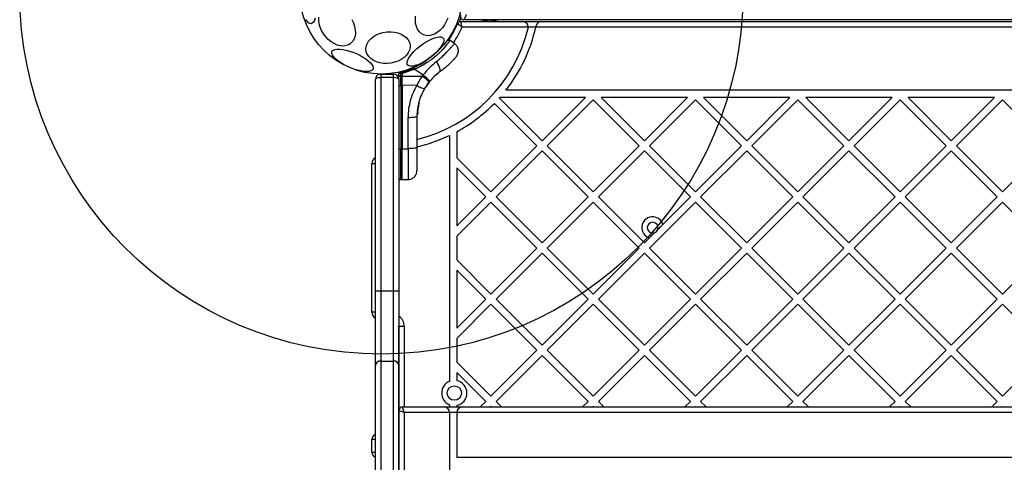
# Model space of a CAD drawing. Units: millimetres. Extents: x 508 to 9020, y 1717 to 12088.
# Drawn here: x 5333 to 5878, y 8771 to 9016 of the extents above; entities that cross this region are included whole.
import ezdxf

# ---------------------------------------------------------------- set-up
doc = ezdxf.new("R2010")
doc.units = ezdxf.units.MM
doc.header["$LTSCALE"] = 45
doc.layers.add('OTWORY_MONTAŻOWE', color=1, linetype='Continuous')

msp = doc.modelspace()

# ---------------------------------------------------------------- linework, layer by layer
at = {"color": 7, "linetype": 'Continuous', "lineweight": 25}
for p, q in [((5577.17, 9015.2), (5611.44, 9015.2)), ((5614.44, 9012.2), (5577.84, 9012.2)), ((6287.53, 9016.2), (5578.9, 9016.2)), ((5598.74, 9016.2), (5593.07, 9015.2)), ((5611.44, 9015.2), (5621.7, 9015.2)), ((5618.63, 9012.2), (5614.44, 9012.2)), ((5618.63, 9012.2), (5618.76, 9012.83)), ((6247.8, 9012.2), (5618.63, 9012.2)), ((5621.7, 9015.2), (6244.73, 9015.2)), ((5571.22, 9004.84), (5569.52, 9004.83)), ((5573.71, 9003.09), (5571.2, 9004.84)), ((5532.91, 8986.2), (5532.91, 8984.2)), ((5532.91, 8986.2), (5539.91, 8986.2)), ((5539.91, 8984.2), (5532.91, 8984.2)), ((5532.91, 8984.2), (5532.91, 8866.2)), ((5539.91, 8984.2), (5539.91, 8986.2)), ((5539.91, 8866.2), (5539.91, 8984.2)), ((5542.91, 8986.99), (5542.91, 8986.33)), ((5542.91, 8985.02), (5542.91, 8986.33)), ((5542.91, 8983.37), (5542.91, 8985.02)), ((5543.9, 8987.1), (5549.58, 8988.87)), ((5543.9, 8986.41), (5543.9, 8987.1)), ((5543.9, 8985.05), (5543.9, 8986.41)), ((5544.66, 8986.41), (5543.9, 8986.41)), ((5543.9, 8979.95), (5543.9, 8985.05)), ((5544.66, 8985.05), (5543.9, 8985.05)), ((5551.75, 8988.87), (5544.66, 8986.41)), ((5544.66, 8986.41), (5544.66, 8985.05)), ((5544.66, 8985.05), (5555.79, 8985.06)), ((5544.66, 8984.3), (5544.66, 8985.05)), ((5544.66, 8979.95), (5544.66, 8984.3)), ((5551.75, 8988.87), (5549.58, 8988.87)), ((5551.75, 8988.87), (5556.3, 8985.68)), ((5555.29, 8984.31), (5552.84, 8979.96)), ((5555.79, 8985.06), (5555.29, 8984.31)), ((5555.79, 8985.06), (5556.3, 8985.68)), ((5564.04, 8986.24), (5564.64, 8986.72)), ((5529.91, 8866.2), (5529.91, 8983.2)), ((5542.91, 8983.2), (5542.91, 8866.2)), ((5543.9, 8979.95), (5544.66, 8979.95)), ((5543.9, 8979.95), (5543.9, 8944.88)), ((5552.84, 8979.96), (5544.66, 8979.95)), ((5544.66, 8979.95), (5544.66, 8944.88)), ((5559.59, 8981.79), (5557.06, 8978.14)), ((5559.59, 8981.79), (5560.03, 8982.32)), ((5622.09, 8949.28), (5598.47, 8972.9)), ((5646.01, 8973.2), (5598.73, 8973.2)), ((6264.37, 8977.2), (5602.06, 8977.2)), ((5622.09, 8949.28), (5646.01, 8973.2)), ((5678.66, 8949.28), (5654.74, 8973.2)), ((5702.58, 8973.2), (5654.74, 8973.2)), ((5678.66, 8949.28), (5702.58, 8973.2)), ((5759.14, 8973.2), (5711.31, 8973.2)), ((5735.22, 8949.28), (5711.31, 8973.2)), ((5735.22, 8949.28), (5759.14, 8973.2)), ((5815.71, 8973.2), (5767.87, 8973.2)), ((5791.79, 8949.28), (5767.87, 8973.2)), ((5791.79, 8949.28), (5815.71, 8973.2)), ((5848.36, 8949.28), (5824.44, 8973.2)), ((5872.28, 8973.2), (5824.44, 8973.2)), ((5848.36, 8949.28), (5872.28, 8973.2)), ((5553.03, 8963.8), (5553.48, 8968.13)), ((5553.27, 8963.87), (5553.71, 8968.08)), ((5553.37, 8965.5), (5553.62, 8967.54)), ((5553.39, 8965.7), (5554.09, 8969.9)), ((5553.47, 8968.36), (5553.54, 8968.75)), ((5553.47, 8968.36), (5553.52, 8968.36)), ((5553.47, 8968.17), (5553.47, 8968.14)), ((5553.48, 8968.13), (5553.47, 8968.14)), ((5553.55, 8968.77), (5553.54, 8968.77)), ((5553.68, 8967.88), (5553.69, 8967.94)), ((5553.71, 8968.08), (5553.78, 8968.46)), ((5553.85, 8970.2), (5553.87, 8970.28)), ((5553.85, 8970.2), (5553.92, 8970.19)), ((5553.85, 8970), (5553.85, 8969.98)), ((5553.87, 8969.97), (5553.85, 8969.98)), ((5553.87, 8970.28), (5553.87, 8970.28)), ((5554.11, 8969.96), (5554.09, 8969.9)), ((5619.26, 8946.45), (5595.73, 8969.98)), ((5624.92, 8946.45), (5650.37, 8971.91)), ((5675.83, 8946.45), (5650.37, 8971.91)), ((5681.48, 8946.45), (5706.94, 8971.91)), ((5732.4, 8946.45), (5706.94, 8971.91)), ((5738.05, 8946.45), (5763.51, 8971.91)), ((5788.96, 8946.45), (5763.51, 8971.91)), ((5794.62, 8946.45), (5820.08, 8971.91)), ((5845.53, 8946.45), (5820.08, 8971.91)), ((5851.19, 8946.45), (5876.65, 8971.91)), ((5902.1, 8946.45), (5876.65, 8971.91)), ((5548, 8944.89), (5548, 8962.19)), ((5552.91, 8962.92), (5552.91, 8945.62)), ((5553.03, 8963.8), (5553.03, 8963.8)), ((5553.28, 8964.12), (5553.27, 8963.89)), ((5553.29, 8964.29), (5553.28, 8964.12)), ((5553.49, 8966.64), (5553.55, 8967.1)), ((5570.91, 8952.24), (5570.91, 8816.13)), ((5574.91, 8954.28), (5574.91, 8939.89)), ((5593.8, 8921), (5619.26, 8946.45)), ((5650.37, 8921), (5624.92, 8946.45)), ((5650.37, 8921), (5675.83, 8946.45)), ((5706.94, 8921), (5681.48, 8946.45)), ((5706.94, 8921), (5732.4, 8946.45)), ((5763.51, 8921), (5738.05, 8946.45)), ((5763.51, 8921), (5788.96, 8946.45)), ((5820.08, 8921), (5794.62, 8946.45)), ((5820.08, 8921), (5845.53, 8946.45)), ((5876.65, 8921), (5851.19, 8946.45)), ((5876.65, 8921), (5902.1, 8946.45)), ((5543.9, 8944.88), (5544.66, 8944.88)), ((5544.66, 8944.88), (5548, 8944.89)), ((5544.66, 8927.81), (5544.66, 8944.88)), ((5596.63, 8918.17), (5622.09, 8943.62)), ((5647.54, 8918.17), (5622.09, 8943.62)), ((5653.2, 8918.17), (5678.66, 8943.62)), ((5704.11, 8918.17), (5678.66, 8943.62)), ((5709.77, 8918.17), (5735.22, 8943.62)), ((5760.68, 8918.17), (5735.22, 8943.62)), ((5766.34, 8918.17), (5791.79, 8943.62)), ((5817.25, 8918.17), (5791.79, 8943.62)), ((5822.91, 8918.17), (5848.36, 8943.62)), ((5873.82, 8918.17), (5848.36, 8943.62)), ((5527.91, 8854.5), (5527.91, 8936.5)), ((5593.8, 8921), (5574.91, 8939.89)), ((5590.98, 8918.17), (5574.91, 8934.23)), ((5574.91, 8934.23), (5574.91, 8902.11)), ((5543.9, 8927.82), (5544.66, 8927.81)), ((5544.66, 8927.81), (5548, 8927.87)), ((5574.91, 8902.11), (5590.98, 8918.17)), ((5574.91, 8896.45), (5593.8, 8915.34)), ((5619.26, 8889.88), (5593.8, 8915.34)), ((5622.09, 8892.71), (5596.63, 8918.17)), ((5622.09, 8892.71), (5647.54, 8918.17)), ((5624.92, 8889.88), (5650.37, 8915.34)), ((5675.83, 8889.88), (5650.37, 8915.34)), ((5678.66, 8892.71), (5653.2, 8918.17)), ((5681.48, 8889.88), (5706.94, 8915.34)), ((5688.94, 8903), (5704.11, 8918.17)), ((5732.4, 8889.88), (5706.94, 8915.34)), ((5735.22, 8892.71), (5709.77, 8918.17)), ((5735.22, 8892.71), (5760.68, 8918.17)), ((5738.05, 8889.88), (5763.51, 8915.34)), ((5788.96, 8889.88), (5763.51, 8915.34)), ((5791.79, 8892.71), (5766.34, 8918.17)), ((5791.79, 8892.71), (5817.25, 8918.17)), ((5794.62, 8889.88), (5820.08, 8915.34)), ((5845.53, 8889.88), (5820.08, 8915.34)), ((5848.36, 8892.71), (5822.91, 8918.17)), ((5848.36, 8892.71), (5873.82, 8918.17)), ((5851.19, 8889.88), (5876.65, 8915.34)), ((5902.1, 8889.88), (5876.65, 8915.34)), ((5574.91, 8896.45), (5574.91, 8883.32)), ((5678.66, 8892.71), (5681.42, 8895.47)), ((5593.8, 8864.43), (5619.26, 8889.88)), ((5596.63, 8861.6), (5622.09, 8887.06)), ((5647.54, 8861.6), (5622.09, 8887.06)), ((5650.37, 8864.43), (5624.92, 8889.88)), ((5650.37, 8864.43), (5675.83, 8889.88)), ((5653.2, 8861.6), (5678.66, 8887.06)), ((5704.11, 8861.6), (5678.66, 8887.06)), ((5706.94, 8864.43), (5681.48, 8889.88)), ((5706.94, 8864.43), (5732.4, 8889.88)), ((5709.77, 8861.6), (5735.22, 8887.06)), ((5760.68, 8861.6), (5735.22, 8887.06)), ((5763.51, 8864.43), (5738.05, 8889.88)), ((5763.51, 8864.43), (5788.96, 8889.88)), ((5766.34, 8861.6), (5791.79, 8887.06)), ((5817.25, 8861.6), (5791.79, 8887.06)), ((5820.08, 8864.43), (5794.62, 8889.88)), ((5820.08, 8864.43), (5845.53, 8889.88)), ((5822.91, 8861.6), (5848.36, 8887.06)), ((5873.82, 8861.6), (5848.36, 8887.06)), ((5876.65, 8864.43), (5851.19, 8889.88)), ((5876.65, 8864.43), (5902.1, 8889.88)), ((5593.8, 8864.43), (5574.91, 8883.32)), ((5574.91, 8877.66), (5574.91, 8845.54)), ((5590.98, 8861.6), (5574.91, 8877.66)), ((5529.91, 8866.2), (5532.91, 8866.2)), ((5529.91, 8825.02), (5529.91, 8866.2)), ((5532.91, 8866.2), (5532.91, 8827.35)), ((5532.91, 8866.2), (5539.91, 8866.2)), ((5539.91, 8827.35), (5539.91, 8866.2)), ((5539.91, 8866.2), (5542.91, 8866.2)), ((5542.91, 8866.2), (5542.91, 8825.02)), ((5574.91, 8845.54), (5590.98, 8861.6)), ((5574.91, 8839.88), (5593.8, 8858.77)), ((5619.26, 8833.32), (5593.8, 8858.77)), ((5622.09, 8836.14), (5596.63, 8861.6)), ((5622.09, 8836.14), (5647.54, 8861.6)), ((5624.92, 8833.32), (5650.37, 8858.77)), ((5675.83, 8833.32), (5650.37, 8858.77)), ((5678.66, 8836.14), (5653.2, 8861.6)), ((5678.66, 8836.14), (5704.11, 8861.6)), ((5681.48, 8833.32), (5706.94, 8858.77)), ((5732.4, 8833.32), (5706.94, 8858.77)), ((5735.22, 8836.14), (5709.77, 8861.6)), ((5735.22, 8836.14), (5760.68, 8861.6)), ((5738.05, 8833.32), (5763.51, 8858.77)), ((5788.96, 8833.32), (5763.51, 8858.77)), ((5791.79, 8836.14), (5766.34, 8861.6)), ((5791.79, 8836.14), (5817.25, 8861.6)), ((5794.62, 8833.32), (5820.08, 8858.77)), ((5845.53, 8833.32), (5820.08, 8858.77)), ((5848.36, 8836.14), (5822.91, 8861.6)), ((5848.36, 8836.14), (5873.82, 8861.6)), ((5851.19, 8833.32), (5876.65, 8858.77)), ((5902.1, 8833.32), (5876.65, 8858.77)), ((5542.91, 8846.5), (5542.91, 8846.73)), ((5542.91, 8799.95), (5542.91, 8846.5)), ((5545.91, 8846.5), (5542.91, 8846.5)), ((5574.91, 8839.88), (5574.91, 8826.75)), ((5593.8, 8807.86), (5619.26, 8833.32)), ((5650.37, 8807.86), (5624.92, 8833.32)), ((5650.37, 8807.86), (5675.83, 8833.32)), ((5706.94, 8807.86), (5681.48, 8833.32)), ((5706.94, 8807.86), (5732.4, 8833.32)), ((5763.51, 8807.86), (5738.05, 8833.32)), ((5763.51, 8807.86), (5788.96, 8833.32)), ((5820.08, 8807.86), (5794.62, 8833.32)), ((5820.08, 8807.86), (5845.53, 8833.32)), ((5876.65, 8807.86), (5851.19, 8833.32)), ((5876.65, 8807.86), (5902.1, 8833.32)), ((5532.91, 8827.35), (5539.91, 8827.35)), ((5593.8, 8807.86), (5574.91, 8826.75)), ((5596.63, 8805.03), (5622.09, 8830.49)), ((5647.54, 8805.03), (5622.09, 8830.49)), ((5653.2, 8805.03), (5678.66, 8830.49)), ((5704.11, 8805.03), (5678.66, 8830.49)), ((5709.77, 8805.03), (5735.22, 8830.49)), ((5760.68, 8805.03), (5735.22, 8830.49)), ((5766.34, 8805.03), (5791.79, 8830.49)), ((5817.25, 8805.03), (5791.79, 8830.49)), ((5822.91, 8805.03), (5848.36, 8830.49)), ((5873.82, 8805.03), (5848.36, 8830.49)), ((5529.91, 8431.45), (5529.91, 8825.02)), ((5542.91, 8825.02), (5542.91, 8430.44)), ((5542.91, 8795.52), (5542.91, 8823.78)), ((5574.91, 8821.09), (5574.91, 8816.52)), ((5590.98, 8805.03), (5574.91, 8821.09)), ((5587.89, 8801.95), (5590.98, 8805.03)), ((5599.71, 8801.95), (5596.63, 8805.03)), ((5644.46, 8801.95), (5647.54, 8805.03)), ((5656.28, 8801.95), (5653.2, 8805.03)), ((5701.03, 8801.95), (5704.11, 8805.03)), ((5712.85, 8801.95), (5709.77, 8805.03)), ((5757.6, 8801.95), (5760.68, 8805.03)), ((5769.42, 8801.95), (5766.34, 8805.03)), ((5814.17, 8801.95), (5817.25, 8805.03)), ((5825.99, 8801.95), (5822.91, 8805.03)), ((5870.74, 8801.95), (5873.82, 8805.03)), ((5545.91, 8798.95), (5542.91, 8799.95)), ((5542.91, 8765.95), (5542.91, 8799.95)), ((5545.91, 8798.95), (5544.91, 8801.95)), ((5544.91, 8801.95), (5567.91, 8801.95)), ((5570.91, 8798.95), (5545.91, 8798.95)), ((5545.91, 8798.95), (5545.91, 8765.95)), ((5567.91, 8801.95), (5577.91, 8801.95)), ((5570.91, 8803.17), (5570.91, 8801.95)), ((5570.91, 8798.95), (5570.91, 8708.43)), ((5574.91, 8798.95), (5570.91, 8798.95)), ((5574.91, 8802.78), (5574.91, 8801.95)), ((6291.51, 8798.95), (5574.91, 8798.95)), ((5574.91, 8798.95), (5574.91, 8773.95)), ((5577.91, 8801.95), (6288.51, 8801.95)), ((5593.55, 8801.95), (5593.8, 8802.2)), ((5594.06, 8801.95), (5593.8, 8802.2)), ((5650.12, 8801.95), (5650.37, 8802.2)), ((5650.63, 8801.95), (5650.37, 8802.2)), ((5706.69, 8801.95), (5706.94, 8802.2)), ((5707.19, 8801.95), (5706.94, 8802.2)), ((5763.26, 8801.95), (5763.51, 8802.2)), ((5763.76, 8801.95), (5763.51, 8802.2)), ((5819.82, 8801.95), (5820.08, 8802.2)), ((5820.33, 8801.95), (5820.08, 8802.2)), ((5876.39, 8801.95), (5876.65, 8802.2)), ((5876.9, 8801.95), (5876.65, 8802.2)), ((5527.91, 8776.95), (5527.91, 8783.95)), ((6291.51, 8773.95), (5574.91, 8773.95))]:
    msp.add_line(p, q, dxfattribs=at)
at = {"color": 8, "linetype": 'Continuous', "lineweight": 25}
for p, q in [((5587.31, 9015.2), (5592.98, 9016.2)), ((5553.66, 8968.71), (5553.87, 8969.97)), ((5543.9, 8927.82), (5543.9, 8944.88)), ((5529.91, 8936.5), (5527.91, 8936.5)), ((5529.91, 8854.5), (5527.91, 8854.5)), ((5545.91, 8846.5), (5545.91, 8801.95)), ((5532.91, 8827.35), (5532.91, 8431.22)), ((5539.91, 8430.68), (5539.91, 8827.35)), ((5529.91, 8783.95), (5527.91, 8783.95)), ((5542.91, 8783.95), (5542.91, 8783.95)), ((5527.91, 8776.95), (5529.91, 8776.95)), ((5542.91, 8776.95), (5542.91, 8776.95))]:
    msp.add_line(p, q, dxfattribs=at)
at = {"color": 7, "linetype": 'Continuous', "lineweight": 25, "flags": 128}
for points in [[(5494.33, 9014.06), (5493.6, 9014.15), (5492.84, 9014.59), (5492.09, 9015.37), (5491.36, 9016.47)], [(5496.64, 9017.1), (5496.19, 9015.87), (5495.64, 9014.93), (5495.01, 9014.32), (5494.33, 9014.06)], [(5516.82, 9016.31), (5517.74, 9014.47), (5518.39, 9012.59), (5518.77, 9010.71), (5518.85, 9008.9), (5518.65, 9007.2), (5518.16, 9005.66), (5517.4, 9004.32), (5516.39, 9003.23), (5515.16, 9002.42), (5513.74, 9001.91), (5512.18, 9001.71), (5510.52, 9001.83), (5508.81, 9002.27), (5507.1, 9003.01), (5505.43, 9004.03), (5503.86, 9005.31), (5502.43, 9006.81), (5501.18, 9008.47), (5500.14, 9010.27), (5499.36, 9012.13), (5498.84, 9014.02), (5498.61, 9015.87), (5498.67, 9017.64)], [(5566.94, 9011.74), (5565.59, 9010.3), (5564.12, 9009.11), (5562.58, 9008.21), (5561, 9007.63), (5559.43, 9007.38), (5557.91, 9007.47), (5556.49, 9007.89), (5555.22, 9008.64), (5554.12, 9009.7), (5553.23, 9011.02), (5552.57, 9012.58), (5552.17, 9014.33), (5552.03, 9016.22), (5552.16, 9018.19)], [(5569.88, 9017.16), (5569.11, 9015.22), (5568.12, 9013.4), (5566.94, 9011.74)], [(5542.45, 8993.38), (5540.53, 8992.7), (5538.5, 8992.26), (5536.42, 8992.07), (5534.36, 8992.12), (5532.37, 8992.43), (5530.52, 8992.98), (5528.84, 8993.75), (5527.39, 8994.73), (5526.22, 8995.88), (5525.35, 8997.17), (5524.82, 8998.57), (5524.63, 9000.03), (5524.8, 9001.51), (5525.31, 9002.98), (5526.15, 9004.38), (5527.31, 9005.68), (5528.74, 9006.84), (5530.4, 9007.82), (5532.25, 9008.61), (5534.23, 9009.16), (5536.29, 9009.48), (5538.36, 9009.55), (5540.4, 9009.37), (5542.33, 9008.94), (5544.1, 9008.28), (5545.67, 9007.4), (5546.98, 9006.34), (5548, 9005.11), (5548.71, 9003.76), (5549.07, 9002.33), (5549.08, 9000.85), (5548.74, 8999.37), (5548.06, 8997.93), (5547.06, 8996.58), (5545.76, 8995.34), (5544.21, 8994.27), (5542.45, 8993.38)], [(5560.15, 8995.29), (5558.44, 8994.08), (5556.71, 8993.01), (5555, 8992.1), (5553.37, 8991.38), (5551.86, 8990.87), (5550.52, 8990.58), (5549.38, 8990.53), (5548.48, 8990.71), (5547.84, 8991.12), (5547.48, 8991.74), (5547.41, 8992.57), (5547.64, 8993.57), (5548.15, 8994.72), (5548.93, 8995.98), (5549.97, 8997.32), (5551.22, 8998.7), (5552.66, 9000.08), (5554.24, 9001.41), (5555.92, 9002.67), (5557.65, 9003.82), (5559.37, 9004.81), (5561.05, 9005.63), (5562.62, 9006.25), (5564.05, 9006.65), (5565.3, 9006.82), (5566.32, 9006.76), (5567.1, 9006.46), (5567.6, 9005.94), (5567.81, 9005.21), (5567.73, 9004.29), (5567.36, 9003.22), (5566.71, 9002.01), (5565.8, 9000.7), (5564.65, 8999.34), (5563.3, 8997.95), (5561.78, 8996.59), (5560.15, 8995.29)], [(5528.61, 8988.95), (5528.17, 8988.37), (5527.41, 8987.93), (5526.36, 8987.67), (5525.05, 8987.59), (5523.51, 8987.68), (5521.79, 8987.95), (5519.94, 8988.39), (5518.01, 8988.98), (5516.07, 8989.72), (5514.15, 8990.57), (5512.33, 8991.51), (5510.64, 8992.52), (5509.15, 8993.57), (5507.89, 8994.62), (5506.89, 8995.66), (5506.2, 8996.63), (5505.82, 8997.53), (5505.77, 8998.32), (5506.06, 8998.98), (5506.66, 8999.49), (5507.57, 8999.84), (5508.75, 9000.01), (5510.18, 9000.01), (5511.82, 8999.82), (5513.61, 8999.47), (5515.5, 8998.95), (5517.45, 8998.28), (5519.39, 8997.49), (5521.26, 8996.59), (5523.02, 8995.61), (5524.62, 8994.57), (5526, 8993.52), (5527.13, 8992.47), (5527.98, 8991.47), (5528.52, 8990.53), (5528.73, 8989.68), (5528.61, 8988.95)], [(5565.26, 8987.18), (5565.55, 8987.53), (5565.7, 8988.05), (5565.69, 8988.72), (5565.52, 8989.5), (5565.21, 8990.36), (5564.77, 8991.26), (5564.22, 8992.16), (5563.57, 8993.01)], [(5542.95, 8987.26), (5542.92, 8987.16), (5542.91, 8986.99)], [(5548, 8962.19), (5548.96, 8962.21), (5549.88, 8962.25), (5550.73, 8962.32), (5551.47, 8962.41), (5552.08, 8962.52), (5552.54, 8962.64), (5552.81, 8962.78), (5552.91, 8962.92)], [(5552.91, 8945.62), (5552.81, 8945.48), (5552.54, 8945.34), (5552.08, 8945.22), (5551.47, 8945.11), (5550.73, 8945.02), (5549.88, 8944.95), (5548.96, 8944.91), (5548, 8944.89)]]:
    msp.add_lwpolyline(points, dxfattribs=at)
at = {"color": 8, "linetype": 'Continuous', "lineweight": 25, "flags": 128}
msp.add_lwpolyline([(5577.08, 9017.36), (5576.94, 9016.91), (5576.26, 9014.98)], dxfattribs=at)
at = {"color": 7, "linetype": 'Continuous', "lineweight": 25}
for centre, radius in [((5533.21, 9031.2), 45), ((5573.56, 8809.65), 4)]:
    msp.add_circle(centre, radius, dxfattribs=at)
for centre, radius, start, end in [((5578.9, 9018.2), 2, 164.1164, 270), ((5533.21, 9031.2), 83.5, 283.6415, 346.348), ((5533.21, 9031.2), 45.5, 324.5801, 337.7315), ((5574.68, 9012.47), 0.5, 155.6854, 245.3706), ((5577.17, 9013.2), 2, 90, 157.7315), ((5533.21, 9031.2), 87.5, 321.8922, 347.4587), ((5611.44, 9012.2), 3, 0, 90), ((5611.44, 9012.2), 3, 346.348, 0), ((5621.7, 9012.2), 3, 90, 167.8809), ((5532.91, 8983.2), 3, 90, 180), ((5539.91, 8983.2), 3, 0, 90), ((5543.66, 8984.71), 2.4, 84.1859, 108.1268), ((5543.65, 8975.12), 9.93, 88.5795, 94.3015), ((5530.71, 8952.08), 41.43, 45.8173, 52.7541), ((5530.4, 8953.2), 41.55, 44.5016, 51.4238), ((5543.66, 8981.76), 1.83, 245.7713, 277.576), ((5558.77, 8987.96), 9.96, 233.4324, 260.0922), ((5533.21, 9031.2), 87.5, 318.2217, 318.4819), ((5553.54, 8968.5), 0.249, 349.6493, 88.634), ((5533.21, 9031.2), 87.5, 298.4617, 315.6007), ((5533.21, 9031.2), 87.5, 283.0066, 295.522), ((5543.66, 8946.7), 1.83, 245.7713, 277.576), ((5531.91, 8936.5), 4, 120.1145, 180), ((5683.21, 8901.2), 6, 17.4178, 252.5822), ((5683.21, 8901.2), 3, 337.1741, 292.8259), ((5683.21, 8901.2), 3, 292.8259, 337.1741), ((5531.91, 8854.5), 4, 180, 239.8855), ((5532.61, 8824.64), 2.73, 83.7484, 171.9433), ((5540.21, 8824.64), 2.73, 8.0567, 96.2516), ((5573.56, 8809.65), 7, 112.1989, 247.8011), ((5573.56, 8809.65), 7, 281.1633, 78.8367), ((5544.91, 8799.95), 2, 90, 180), ((5567.91, 8798.95), 3, 0, 90), ((5577.91, 8798.95), 3, 90, 180), ((5530.91, 8783.95), 3, 109.6114, 180), ((5530.91, 8776.95), 3, 180, 250.3886)]:
    msp.add_arc(centre, radius, start, end, dxfattribs=at)
at = {"color": 8, "linetype": 'Continuous', "lineweight": 25}
for centre, radius, start, end in [((5533.21, 9031.2), 48.5, 325.2297, 336.9364), ((5514.17, 8975.04), 38.01, 21.3418, 21.9175), ((5551.41, 8963.7), 1.62, 357.2493, 3.2496), ((5538.91, 8846.5), 7, 0, 55.2191)]:
    msp.add_arc(centre, radius, start, end, dxfattribs=at)
at = {"color": 7, "linetype": 'Continuous', "lineweight": 25}
for centre, start_param, end_param in [((5532.91, 8983.2), 1.570796, 3.141593), ((5539.91, 8983.2), 0, 1.570796)]:
    msp.add_ellipse(centre, major_axis=(3, 0), ratio=0.333333, start_param=start_param, end_param=end_param, dxfattribs=at)
for points, knots in [([(5580.21, 9019.2), (5580.21, 9019.2), (5580.12, 9019), (5579.95, 9018.6), (5579.62, 9017.84), (5579.29, 9017.07), (5579.05, 9016.53), (5578.92, 9016.25), (5578.91, 9016.22), (5578.9, 9016.2)], [0, 0, 0, 0, 0.002279, 0.133785, 0.261024, 0.52654, 0.715925, 0.852343, 1, 1, 1, 1]), ([(5577.84, 9012.2), (5577.84, 9012.2), (5577.51, 9012.43), (5576.92, 9012.85), (5576.21, 9013.35), (5575.71, 9013.69), (5575.38, 9013.91), (5575.34, 9013.94), (5575.32, 9013.96)], [0, 0, 0, 0, 0.00239, 0.249555, 0.452621, 0.635235, 0.814634, 1, 1, 1, 1]), ([(5577.84, 9012.2), (5577.84, 9012.2), (5577.75, 9012.59), (5577.6, 9013.3), (5577.41, 9014.15), (5577.27, 9014.74), (5577.19, 9015.12), (5577.18, 9015.17), (5577.17, 9015.2)], [0, 0, 0, 0, 0.002389, 0.249537, 0.452667, 0.635322, 0.814705, 1, 1, 1, 1]), ([(5571.19, 9004.82), (5571.19, 9004.83), (5571.2, 9004.83), (5571.09, 9004.68), (5570.88, 9004.39), (5570.56, 9003.95), (5570.14, 9003.38), (5569.6, 9002.69), (5568.95, 9001.88), (5568.19, 9000.98), (5567.31, 9000), (5566.3, 8998.93), (5565.19, 8997.83), (5563.57, 8996.34), (5561.75, 8994.83), (5559.76, 8993.37), (5557.69, 8991.98), (5555.49, 8990.69), (5553.29, 8989.57), (5552.22, 8989.09), (5551.75, 8988.87)], [0, 0, 0, 0, 0.029966, 0.083528, 0.137482, 0.189678, 0.242238, 0.295952, 0.35007, 0.401923, 0.454155, 0.507607, 0.561496, 0.611385, 0.712986, 0.76483, 0.813063, 0.911036, 0.960841, 1, 1, 1, 1]), ([(5574.58, 8995.76), (5574.96, 8996.32), (5575.54, 8997.17), (5575.81, 8998.55), (5575.8, 8999.65), (5575.53, 9000.72), (5574.94, 9001.99), (5574.16, 9002.68), (5573.66, 9003.12)], [0, 0, 0, 0, 0.238023, 0.367437, 0.5, 0.632563, 0.761977, 1, 1, 1, 1]), ([(5574.58, 8995.76), (5574.55, 8995.73), (5574.5, 8995.66), (5574.05, 8995.15), (5573.32, 8994.34), (5572.3, 8993.26), (5570.97, 8991.94), (5569.35, 8990.44), (5567.46, 8988.83), (5566, 8987.73), (5565.26, 8987.18)], [0, 0, 0, 0, 0.1206991, 0.2426436, 0.3645968, 0.4888605, 0.6138957, 0.7410135, 0.8700257, 1, 1, 1, 1]), ([(5563.57, 8993.01), (5562.32, 8991.93), (5559.81, 8989.75), (5557.47, 8987.04), (5556.3, 8985.68)], [0, 0, 0, 0, 0.499841, 1, 1, 1, 1]), ([(5543.9, 8986.41), (5543.77, 8986.41), (5543.58, 8986.4), (5543.35, 8986.39), (5543.15, 8986.38), (5542.98, 8986.36), (5542.92, 8986.34), (5542.91, 8986.34), (5542.91, 8986.33), (5542.91, 8986.33), (5542.91, 8986.33)], [0, 0, 0, 0, 0.238976, 0.367959, 0.499977, 0.749091, 0.931897, 0.979275, 0.992881, 1, 1, 1, 1]), ([(5565.26, 8987.18), (5564.36, 8986.48), (5562.55, 8985.1), (5560.87, 8983.25), (5560.03, 8982.32)], [0, 0, 0, 0, 0.5021922, 1, 1, 1, 1]), ([(5564.04, 8986.24), (5563.53, 8985.83), (5563.02, 8985.41), (5562.59, 8984.99), (5562.58, 8984.98)], [0, 0, 0, 0, 0.988514, 1, 1, 1, 1]), ([(5552.84, 8979.96), (5552.1, 8978.58), (5550.61, 8975.82), (5549.13, 8971.39), (5548.17, 8966.83), (5548.05, 8963.74), (5548, 8962.19)], [0, 0, 0, 0, 0.251354, 0.502003, 0.750222, 1, 1, 1, 1]), ([(5560.08, 8982.37), (5559.81, 8982.05), (5559.23, 8981.36), (5558.58, 8980.48), (5558.09, 8979.77), (5557.78, 8979.31), (5557.74, 8979.25), (5557.72, 8979.22)], [0, 0, 0, 0, 0.176686, 0.382093, 0.588466, 0.793906, 1, 1, 1, 1]), ([(5557.06, 8978.14), (5556.45, 8977.01), (5555.17, 8974.65), (5554.06, 8971.36), (5553.38, 8968.39), (5552.99, 8965.77), (5552.94, 8963.9), (5552.91, 8962.92)], [0, 0, 0, 0, 0.24093, 0.501893, 0.648859, 0.814895, 1, 1, 1, 1]), ([(5553.48, 8968.13), (5553.49, 8968.16), (5553.49, 8968.2), (5553.5, 8968.25), (5553.51, 8968.28), (5553.52, 8968.31), (5553.52, 8968.34), (5553.52, 8968.35), (5553.52, 8968.36)], [0, 0, 0, 0, 0.239609, 0.368497, 0.49999, 0.631486, 0.760371, 1, 1, 1, 1]), ([(5553.71, 8968.08), (5553.71, 8968.08), (5553.7, 8968.09), (5553.66, 8968.1), (5553.6, 8968.11), (5553.53, 8968.12), (5553.5, 8968.13), (5553.48, 8968.13)], [0, 0, 0, 0, 0.220435, 0.451881, 0.708519, 0.850745, 1, 1, 1, 1]), ([(5553.52, 8968.36), (5553.54, 8968.35), (5553.57, 8968.34), (5553.63, 8968.3), (5553.69, 8968.24), (5553.72, 8968.16), (5553.71, 8968.11), (5553.71, 8968.08)], [0, 0, 0, 0, 0.1492929, 0.291534, 0.5481642, 0.7795881, 1, 1, 1, 1]), ([(5553.78, 8968.52), (5553.78, 8968.54), (5553.78, 8968.57), (5553.77, 8968.62), (5553.74, 8968.68), (5553.69, 8968.72), (5553.64, 8968.75), (5553.59, 8968.76), (5553.56, 8968.77), (5553.54, 8968.77)], [0, 0, 0, 0, 0.176327, 0.3408817, 0.4869039, 0.6216187, 0.7514912, 0.8783015, 1, 1, 1, 1]), ([(5553.54, 8968.77), (5553.55, 8968.77), (5553.56, 8968.77), (5553.58, 8968.77), (5553.58, 8968.76)], [0, 0, 0, 0, 0.500487, 1, 1, 1, 1]), ([(5553.64, 8967.69), (5553.66, 8967.79), (5553.7, 8968), (5553.75, 8968.31), (5553.78, 8968.47), (5553.8, 8968.56)], [0, 0, 0, 0, 0.325919, 0.6524, 1, 1, 1, 1]), ([(5553.71, 8968.08), (5553.71, 8968.09), (5553.71, 8968.1), (5553.71, 8968.11), (5553.71, 8968.12)], [0, 0, 0, 0, 0.462724, 1, 1, 1, 1]), ([(5553.87, 8970.28), (5553.88, 8970.28), (5553.9, 8970.28), (5553.92, 8970.27), (5553.92, 8970.27)], [0, 0, 0, 0, 0.50004, 1, 1, 1, 1]), ([(5553.87, 8969.97), (5553.87, 8970), (5553.89, 8970.05), (5553.91, 8970.12), (5553.92, 8970.17), (5553.92, 8970.18), (5553.92, 8970.19)], [0, 0, 0, 0, 0.240614, 0.499987, 0.75936, 1, 1, 1, 1]), ([(5554.09, 8969.9), (5554.09, 8969.9), (5554.09, 8969.91), (5554.04, 8969.92), (5553.98, 8969.94), (5553.92, 8969.96), (5553.88, 8969.97), (5553.87, 8969.97)], [0, 0, 0, 0, 0.221555, 0.45381, 0.71038, 0.851895, 1, 1, 1, 1]), ([(5554.11, 8969.96), (5554.11, 8969.99), (5554.12, 8970.05), (5554.1, 8970.13), (5554.06, 8970.18), (5554.03, 8970.22), (5553.98, 8970.25), (5553.94, 8970.27), (5553.92, 8970.27)], [0, 0, 0, 0, 0.217431, 0.446813, 0.571732, 0.705572, 0.849388, 1, 1, 1, 1]), ([(5553.92, 8970.19), (5553.94, 8970.18), (5553.97, 8970.17), (5554.03, 8970.13), (5554.08, 8970.07), (5554.1, 8969.98), (5554.1, 8969.93), (5554.09, 8969.9)], [0, 0, 0, 0, 0.148141, 0.28967, 0.546233, 0.778467, 1, 1, 1, 1]), ([(5554.09, 8969.9), (5554.09, 8969.91), (5554.1, 8969.92), (5554.1, 8969.93), (5554.1, 8969.94)], [0, 0, 0, 0, 0.463467, 1, 1, 1, 1]), ([(5553.03, 8963.8), (5553.05, 8963.8), (5553.09, 8963.8), (5553.16, 8963.8), (5553.22, 8963.82), (5553.26, 8963.85), (5553.27, 8963.87), (5553.27, 8963.87)], [0, 0, 0, 0, 0.1496138, 0.2919843, 0.5485363, 0.7797681, 1, 1, 1, 1]), ([(5553.27, 8963.87), (5553.27, 8963.85), (5553.26, 8963.79), (5553.21, 8963.71), (5553.15, 8963.66), (5553.09, 8963.63), (5553.05, 8963.63), (5553.03, 8963.63)], [0, 0, 0, 0, 0.220209, 0.451418, 0.707963, 0.850348, 1, 1, 1, 1]), ([(5553.03, 8963.63), (5553.03, 8963.63), (5553.03, 8963.63), (5553.03, 8963.64), (5553.04, 8963.66), (5553.04, 8963.69), (5553.04, 8963.73), (5553.04, 8963.77), (5553.03, 8963.8)], [0, 0, 0, 0, 0.239487, 0.36838, 0.5, 0.63162, 0.760513, 1, 1, 1, 1]), ([(5553.35, 8965.21), (5553.34, 8965.1), (5553.32, 8964.88), (5553.31, 8964.7), (5553.31, 8964.6)], [0, 0, 0, 0, 0.500887, 1, 1, 1, 1]), ([(5552.91, 8945.62), (5552.91, 8944.74), (5552.91, 8943), (5552.91, 8940.56), (5552.91, 8938.34), (5552.91, 8936.43), (5552.91, 8934.87), (5552.91, 8933.73), (5552.91, 8933), (5552.91, 8932.91), (5552.91, 8932.87)], [0, 0, 0, 0, 0.125874, 0.250541, 0.375778, 0.500345, 0.625652, 0.750164, 0.8755, 1, 1, 1, 1]), ([(5548, 8927.87), (5548.62, 8927.95), (5549.57, 8928.06), (5550.71, 8928.69), (5551.5, 8929.34), (5552.13, 8930.14), (5552.74, 8931.29), (5552.84, 8932.25), (5552.91, 8932.87)], [0, 0, 0, 0, 0.239697, 0.368515, 0.5, 0.631485, 0.760303, 1, 1, 1, 1]), ([(5542.91, 8928.82), (5542.92, 8928.69), (5542.94, 8928.5), (5543.06, 8928.27), (5543.19, 8928.11), (5543.35, 8927.98), (5543.58, 8927.85), (5543.77, 8927.83), (5543.9, 8927.82)], [0, 0, 0, 0, 0.239577, 0.368438, 0.5, 0.631562, 0.760423, 1, 1, 1, 1]), ([(5685.98, 8900.04), (5686, 8900.06), (5686.33, 8900.39), (5686.94, 8900.99), (5687.89, 8901.95), (5688.54, 8902.6), (5688.94, 8903)], [0, 0, 0, 0, 0.018582, 0.290754, 0.569812, 1, 1, 1, 1]), ([(5681.42, 8895.47), (5681.81, 8895.86), (5682.59, 8896.65), (5683.57, 8897.62), (5684.21, 8898.27), (5684.38, 8898.43)], [0, 0, 0, 0, 0.423131, 0.849177, 1, 1, 1, 1])]:
    msp.add_open_spline(points, degree=3, knots=knots, dxfattribs=at)
at = {"color": 8, "linetype": 'Continuous', "lineweight": 25}
for points, knots in [([(5574.22, 9012.67), (5574.23, 9012.67), (5574.23, 9012.67), (5574.31, 9012.7), (5574.48, 9012.76), (5574.68, 9012.83), (5574.83, 9012.88), (5574.85, 9012.89)], [0, 0, 0, 0, 0.147706, 0.318112, 0.557938, 0.95973, 1, 1, 1, 1]), ([(5563.57, 8993.01), (5564.36, 8993.68), (5565.93, 8995.02), (5567.96, 8996.93), (5569.72, 8998.69), (5571.16, 9000.23), (5572.27, 9001.48), (5573.08, 9002.43), (5573.53, 9002.96), (5573.71, 9003.18), (5573.66, 9003.12), (5573.66, 9003.12)], [0, 0, 0, 0, 0.123512, 0.248188, 0.373107, 0.497931, 0.623739, 0.748629, 0.87453, 0.999674, 1, 1, 1, 1]), ([(5549.58, 8988.87), (5551.05, 8989.6), (5554, 8991.07), (5557.09, 8992.96), (5558.49, 8994.04), (5558.73, 8994.23)], [0, 0, 0, 0, 0.453597, 0.907221, 1, 1, 1, 1]), ([(5543.78, 8987.57), (5543.79, 8987.53), (5543.83, 8987.39), (5543.87, 8987.21), (5543.9, 8987.1)], [0, 0, 0, 0, 0.354378, 1, 1, 1, 1])]:
    msp.add_open_spline(points, degree=3, knots=knots, dxfattribs=at)
at = {"color": 7, "linetype": 'Continuous', "lineweight": 25}
for points in [[(5553.47, 8968.36), (5553.47, 8968.36), (5553.47, 8968.35), (5553.47, 8968.3), (5553.47, 8968.24), (5553.47, 8968.19), (5553.47, 8968.17)], [(5553.85, 8970.2), (5553.85, 8970.19), (5553.86, 8970.18), (5553.86, 8970.13), (5553.86, 8970.07), (5553.85, 8970.03), (5553.85, 8970)]]:
    msp.add_open_spline(points, degree=3, dxfattribs=at)
at = {"color": 8, "linetype": 'Continuous', "lineweight": 25}
msp.add_open_spline([(5548, 8944.89), (5548, 8943.73), (5548, 8941.41), (5548, 8938.15), (5548, 8935.19), (5548, 8932.64), (5548, 8930.55), (5548, 8929.03), (5548, 8928.05), (5548, 8927.93), (5548, 8927.87)], degree=3, dxfattribs=at)
at = {"layer": 'OTWORY_MONTAŻOWE'}
msp.add_circle((5533.21, 9031.2), 200, dxfattribs=at)

doc.saveas('drawing.dxf')
